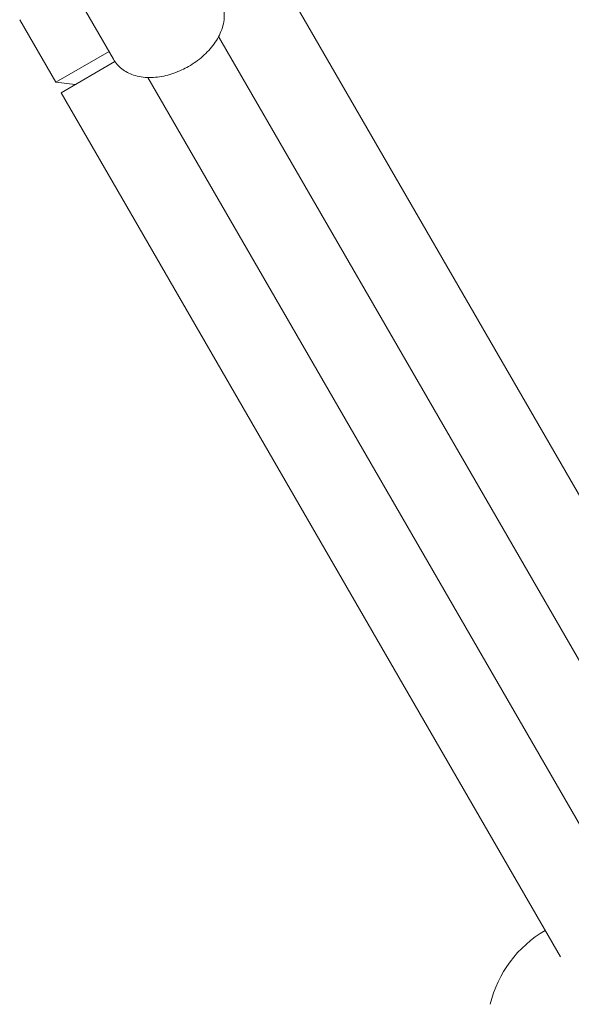
# Model space of a CAD drawing. Units: millimetres. Extents: x -10146 to 11599, y -11520 to 7551.
# Drawn here: x 6324 to 6432, y -1793 to -1600 of the extents above; entities that cross this region are included whole.
import ezdxf

# ---------------------------------------------------------------- set-up
doc = ezdxf.new("R2010")
doc.units = ezdxf.units.MM
doc.header["$LTSCALE"] = 20
doc.layers.add('2d', color=230, linetype='Continuous')

msp = doc.modelspace()

# ---------------------------------------------------------------- linework, layer by layer
at = {"layer": '2d', "lineweight": 0}
for p, q in [((6327.01, -1581.37), (6342.34, -1607.92)), ((6442.42, -1708.97), (6373.92, -1590.32)), ((6324.02, -1600.19), (6331.08, -1612.42)), ((6362.88, -1603.51), (6936.81, -2597.58)), ((6331.08, -1612.42), (6341.47, -1606.42)), ((6332.09, -1614.47), (6342.63, -1608.39)), ((6334.86, -1612.87), (6331.08, -1612.42)), ((6349.03, -1611.51), (6922.96, -2605.58)), ((6400.59, -1733.12), (6332.09, -1614.47)), ((6400.59, -1733.12), (6429.71, -1783.55))]:
    msp.add_line(p, q, dxfattribs=at)
msp.add_arc((6438.32, -1798.25), 23, 120.2764, 166.4387, dxfattribs=at)
for points, knots in [([(6357.01, -1609.34), (6358, -1608.77), (6358.93, -1608.11), (6360.61, -1606.63), (6361.36, -1605.81), (6362.63, -1604.05), (6363.14, -1603.11), (6363.85, -1601.13), (6364.04, -1600.08), (6363.97, -1598.09), (6363.75, -1597.16), (6363.27, -1596.18), (6363.2, -1596.05), (6363.13, -1595.92)], [5.055025, 5.055025, 5.055025, 5.055025, 5.369184, 5.369184, 5.683344, 5.683344, 5.997503, 5.997503, 6.311662, 6.311662, 6.584249, 6.584249, 6.625821, 6.625821, 6.625821, 6.625821]), ([(6342.34, -1607.92), (6342.76, -1608.64), (6343.31, -1609.28), (6344.65, -1610.34), (6345.43, -1610.74), (6347.24, -1611.35), (6348.28, -1611.51), (6350.4, -1611.52), (6351.49, -1611.39), (6353.64, -1610.87), (6354.7, -1610.49), (6356.16, -1609.8), (6356.59, -1609.58), (6357.01, -1609.34)], [3.484229, 3.484229, 3.484229, 3.484229, 3.723248, 3.723248, 3.982497, 3.982497, 4.29288, 4.29288, 4.607039, 4.607039, 4.921198, 4.921198, 5.055025, 5.055025, 5.055025, 5.055025])]:
    msp.add_open_spline(points, degree=3, knots=knots, dxfattribs=at)

doc.saveas('drawing.dxf')
